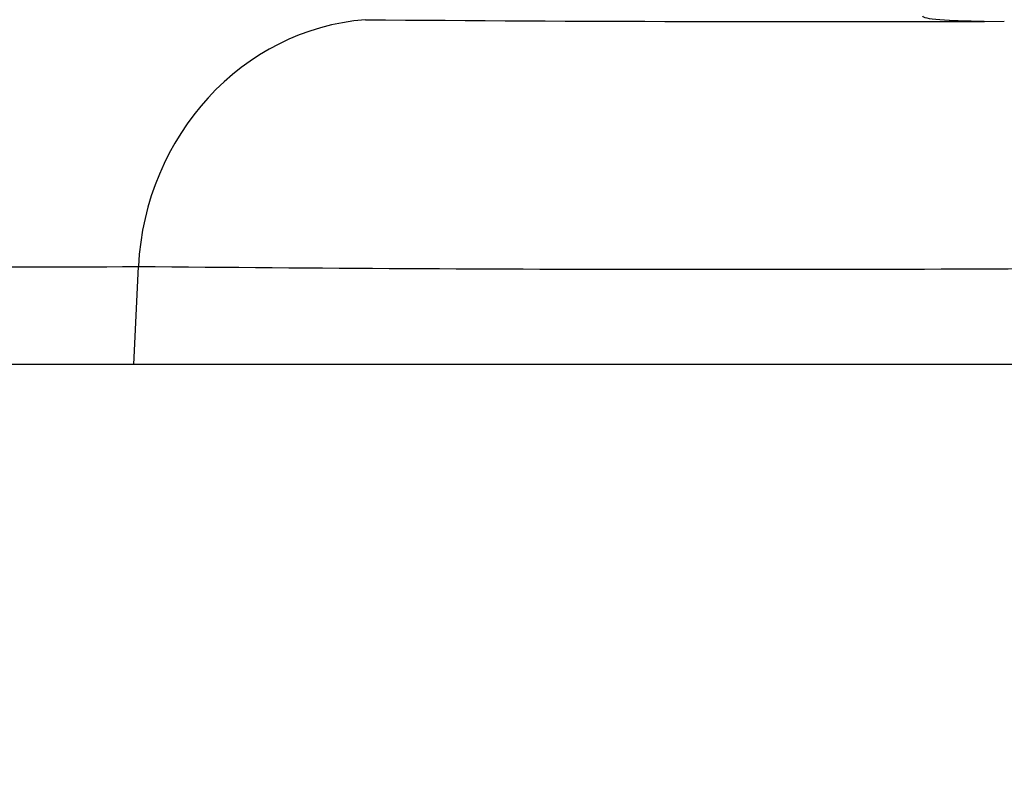
# Model space of a CAD drawing. Units: millimetres. Extents: x 0 to 291, y -125 to 204.
# Drawn here: x 113 to 118, y 142 to 145 of the extents above; entities that cross this region are included whole.
import ezdxf
from ezdxf import colors
from ezdxf.entities.mleader import LeaderData, LeaderLine
from ezdxf.math import Vec2, Vec3

# ---------------------------------------------------------------- set-up
doc = ezdxf.new("R2010")
doc.units = ezdxf.units.MM
doc.layers.add('Predeterminado', color=7, linetype='Continuous')
doc.layers.add('RE-5-50X60-M', color=7, linetype='Continuous')

# ---------------------------------------------------------------- blocks, each defined once
blk = doc.blocks.new('SE3')
at = {"layer": 'RE-5-50X60-M', "color": 7, "linetype": 'Continuous'}
for p, q in [((113.9112, 143.9755), (113.931, 144.3962)), ((113.9112, 143.9755), (109.5687, 143.9755)), ((118.5189, 143.9755), (113.9112, 143.9755))]:
    blk.add_line(p, q, dxfattribs=at)
for centre, radius, start, end in [((116.8726, 379.1542), 233.7086, 269.517375, 270.18867), ((117.6206, 150.0394), 4.5925, 267.3287, 269.1983), ((113.5504, 187.2547), 42.8602, 264.70998, 270.50876), ((116.5027, 412.7433), 268.3594, 269.450905, 270.43046)]:
    blk.add_arc(centre, radius, start, end, dxfattribs=at)
blk.add_ellipse((114.9832, 144.3371), major_axis=(0.0129, 1.12), ratio=0.940793, start_param=0.087478, end_param=1.528855, dxfattribs=at)
blk.add_open_spline([(117.2917, 145.4702), (117.2912, 145.4686), (117.2926, 145.467), (117.3084, 145.4599), (117.3467, 145.4551), (117.4066, 145.4518)], degree=3, knots=[0.6840384, 0.6840384, 0.6840384, 0.6840384, 0.75, 0.75, 1, 1, 1, 1], dxfattribs=at)
blk = doc.blocks.new('_DOT')
at = {"color": 0}
blk.add_line((0, 0), (-1, 0), dxfattribs=at)
at = {"color": 0, "const_width": 0.333}
blk.add_lwpolyline([(-0.1665, 0, 1), (0.1665, 0, 1)], format="xyb", close=True, dxfattribs=at)

msp = doc.modelspace()

# ---------------------------------------------------------------- block references
at = {"layer": 'Predeterminado'}
msp.add_blockref('SE3', (0, 0), dxfattribs=at)

# ---------------------------------------------------------------- leaders
at = {"layer": 'Predeterminado', "color": 7, "linetype": 'Continuous'}
ml = msp.add_multileader_mtext('Standard', dxfattribs=at)
ml.set_content('{\\pxsm0.9;\\fArial TUR|b0||i0||c0|p34;\\W1.;Reductor de velocidad de 3 piezas con medidas 905 x 606 x 50 mm ( El Conjunto se vende por separado).\\P}', color=256)
ml.set_leader_properties()
ml.set_arrow_properties(name='DOT')
ml.build(insert=Vec2(0, 0))
ml.multileader.update_dxf_attribs({"leader_type": 0, "dogleg_length": 0, "arrow_head_size": 2.5})
ctx = ml.context
ctx.base_point, ctx.char_height, ctx.arrow_head_size, ctx.landing_gap_size = Vec3(6.6394, 191.8961), 2.5, 2.5, 0.875
notes = []
notes.append((ctx, [(0, (0, 0, 0), (0, 0), (1, 0), 1, [])]))
ctx.mtext.insert = Vec3(8.6394, 193.5136)
for ctx, leaders in notes:
    for number, flags, end, landing, length, lines in leaders:
        leader = LeaderData()
        leader.index, (leader.has_last_leader_line, leader.has_dogleg_vector, leader.attachment_direction) = number, flags
        leader.last_leader_point, leader.dogleg_vector, leader.dogleg_length = Vec3(end), Vec3(landing), length
        for number, points, colour, breaks in lines:
            line = LeaderLine()
            line.index, line.vertices, line.color, line.breaks = number, Vec3.list(points), colors.encode_raw_color(colour), breaks
            leader.lines.append(line)
        ctx.leaders.append(leader)

doc.saveas('drawing.dxf')
